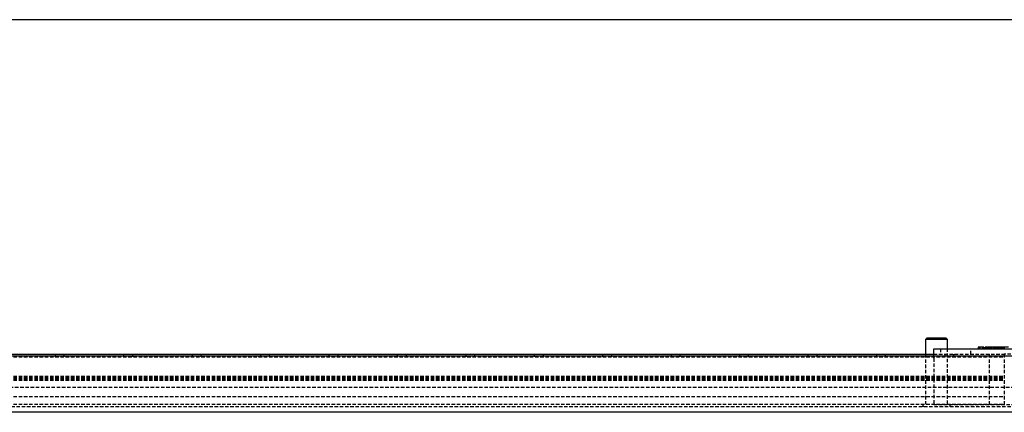
# Model space of a CAD drawing. Extents: x -245 to 1794, y -1035 to 1138.
# Drawn here: x 115 to 474, y -1024 to -880 of the extents above; entities that cross this region are included whole.
import ezdxf

# ---------------------------------------------------------------- set-up
doc = ezdxf.new("R2010")
doc.units = 0
doc.linetypes.add('HIDDEN', pattern=[1.905, 1.27, -0.635])
doc.layers.get('0').update_dxf_attribs({"linetype": 'CONTINUOUS'})

msp = doc.modelspace()

# ---------------------------------------------------------------- linework, layer by layer
at = {"color": 7, "linetype": 'CONTINUOUS'}
for p, q in [((545.43, -880.39), (-240.6, -880.39)), ((446.17, -996.62), (445.67, -997.12)), ((445.67, -997.12), (445.67, -1002.42)), ((453.67, -997.12), (445.67, -997.12)), ((453.17, -996.62), (446.17, -996.62)), ((453.67, -997.12), (453.17, -996.62)), ((453.67, -1000.42), (453.67, -997.12)), ((529.17, -1003.12), (-224.33, -1003.12)), ((-139.83, -1002.42), (448.67, -1002.42)), ((448.67, -1000.42), (482.22, -1000.42)), ((448.67, -1003.12), (448.67, -1000.42)), ((464.89, -999.92), (464.89, -1000.42)), ((465.12, -999.92), (464.89, -999.92)), ((465.12, -999.92), (465.12, -1000.42)), ((466.94, -999.92), (465.12, -999.92)), ((467.12, -999.86), (467.12, -1000.42)), ((467.47, -999.92), (467.47, -1000.42)), ((468.9, -999.92), (467.47, -999.92)), ((467.67, -999.86), (467.67, -999.92)), ((468.9, -999.92), (468.9, -1000.42)), ((469.65, -999.92), (468.9, -999.92)), ((469.65, -999.92), (469.65, -1000.42)), ((470.28, -999.92), (469.65, -999.92)), ((470.28, -999.92), (470.28, -1000.42)), ((470.54, -999.92), (470.28, -999.92)), ((470.54, -999.92), (470.54, -1000.42)), ((470.85, -999.92), (470.54, -999.92)), ((470.85, -999.92), (470.85, -1000.42)), ((472.66, -999.92), (470.85, -999.92)), ((472.37, -999.92), (472.37, -999.86)), ((472.66, -999.92), (472.66, -1000.42)), ((473.37, -999.92), (472.66, -999.92)), ((473.37, -999.92), (473.37, -1000.42)), ((473.68, -999.92), (473.37, -999.92)), ((473.68, -999.92), (473.68, -1000.42)), ((473.89, -999.92), (473.68, -999.92)), ((473.89, -999.92), (473.89, -1000.42)), ((474.2, -999.92), (473.89, -999.92)), ((474.2, -999.92), (474.2, -1000.42)), ((476, -999.92), (474.2, -999.92)), ((545.43, -1023.62), (-240.6, -1023.62))]:
    msp.add_line(p, q, dxfattribs=at)
at = {"color": 7, "linetype": 'HIDDEN'}
for p, q in [((127.75, -1002.42), (127.75, -1003.42)), ((131.08, -1003.42), (131.08, -1002.42)), ((152.75, -1002.42), (152.75, -1003.42)), ((156.08, -1003.42), (156.08, -1002.42)), ((177.75, -1002.42), (177.75, -1003.42)), ((181.08, -1003.42), (181.08, -1002.42)), ((202.75, -1002.42), (202.75, -1003.42)), ((206.08, -1003.42), (206.08, -1002.42)), ((227.75, -1002.42), (227.75, -1003.42)), ((231.08, -1003.42), (231.08, -1002.42)), ((252.75, -1002.42), (252.75, -1003.42)), ((256.08, -1003.42), (256.08, -1002.42)), ((277.75, -1002.42), (277.75, -1003.42)), ((281.08, -1003.42), (281.08, -1002.42)), ((302.75, -1002.42), (302.75, -1003.42)), ((306.08, -1003.42), (306.08, -1002.42)), ((327.75, -1002.42), (327.75, -1003.42)), ((331.08, -1003.42), (331.08, -1002.42)), ((352.75, -1002.42), (352.75, -1003.42)), ((356.08, -1003.42), (356.08, -1002.42)), ((377.75, -1002.42), (377.75, -1003.42)), ((381.08, -1003.42), (381.08, -1002.42)), ((402.75, -1002.42), (402.75, -1003.42)), ((406.08, -1003.42), (406.08, -1002.42)), ((427.75, -1002.42), (427.75, -1003.42)), ((431.08, -1003.42), (431.08, -1002.42)), ((445.67, -1002.42), (445.67, -1020.62)), ((448.67, -1002.42), (474.42, -1002.42)), ((448.67, -1003.92), (448.67, -1003.12)), ((451.17, -1000.42), (451.17, -1002.42)), ((452.75, -1002.42), (452.75, -1003.42)), ((453.67, -1020.62), (453.67, -1000.42)), ((456.08, -1003.42), (456.08, -1002.42)), ((462.17, -1002.42), (462.17, -1000.42)), ((465.51, -999.92), (465.51, -1000.42)), ((465.51, -999.92), (465.51, -1000.42)), ((466.41, -999.92), (466.41, -1000.42)), ((466.72, -999.92), (466.72, -1000.42)), ((466.82, -999.92), (466.82, -1000.42)), ((467.12, -1000.42), (467.12, -1000.49)), ((467.13, -999.92), (467.13, -1000.42)), ((467.57, -999.86), (467.57, -1000.49)), ((467.71, -999.92), (467.65, -999.92)), ((467.67, -999.92), (467.67, -1000.49)), ((467.71, -999.92), (467.71, -1000.42)), ((467.72, -999.92), (467.72, -1000.42)), ((467.8, -999.92), (467.8, -1000.42)), ((468.03, -999.92), (468.03, -1000.42)), ((468.04, -999.92), (468.04, -1000.42)), ((468.04, -999.92), (468.04, -1000.42)), ((468.1, -999.92), (468.1, -1000.42)), ((468.12, -999.86), (468.12, -1000.49)), ((468.28, -999.92), (468.28, -1000.42)), ((468.35, -999.92), (468.35, -1000.42)), ((468.35, -999.92), (468.35, -1000.42)), ((468.37, -999.92), (468.37, -1000.42)), ((468.59, -999.92), (468.59, -1000.42)), ((468.67, -999.92), (468.67, -1000.42)), ((468.68, -999.92), (468.68, -1000.42)), ((468.91, -1002.42), (468.91, -1020.92)), ((469.1, -999.92), (469.1, -1000.42)), ((469.27, -999.92), (469.27, -1000.42)), ((469.51, -999.92), (469.51, -1000.42)), ((469.51, -999.92), (469.51, -1000.42)), ((469.57, -999.92), (469.57, -1000.42)), ((469.65, -999.92), (469.57, -999.92)), ((469.66, -999.92), (469.66, -1000.42)), ((470.22, -999.92), (470.22, -1000.42)), ((470.54, -999.92), (470.54, -1000.42)), ((470.74, -999.92), (470.74, -1000.42)), ((470.76, -999.92), (470.76, -1000.42)), ((471.05, -999.92), (471.05, -1000.42)), ((471.06, -999.92), (471.06, -1000.42)), ((471.07, -999.92), (471.07, -1000.42)), ((471.35, -999.92), (471.35, -1000.42)), ((471.36, -999.92), (471.36, -1000.42)), ((471.37, -999.92), (471.37, -1000.42)), ((471.65, -999.92), (471.65, -1000.42)), ((471.68, -999.92), (471.68, -1000.42)), ((471.92, -1000.49), (471.92, -999.86)), ((472.03, -999.92), (472.03, -1000.42)), ((472.37, -1000.49), (472.37, -999.92)), ((472.59, -999.92), (472.59, -1000.42)), ((472.61, -999.92), (472.61, -1000.42)), ((472.67, -999.92), (472.67, -1000.42)), ((472.85, -999.92), (472.85, -1000.42)), ((472.85, -999.92), (472.85, -1000.42)), ((472.9, -999.92), (472.9, -1000.42)), ((472.92, -999.92), (472.92, -1000.42)), ((472.99, -999.92), (472.99, -1000.42)), ((473.49, -999.92), (473.49, -1000.42)), ((473.63, -999.92), (473.63, -1000.42)), ((473.8, -999.92), (473.8, -1000.42)), ((473.9, -999.92), (473.9, -1000.42)), ((473.94, -999.92), (473.94, -1000.42)), ((474.08, -999.92), (474.08, -1000.42)), ((474.19, -999.92), (474.19, -1000.42)), ((474.22, -999.92), (474.22, -1000.42)), ((474.39, -999.92), (474.39, -1000.42)), ((474.42, -1002.42), (474.42, -1021.62)), ((480.67, -1002.42), (474.42, -1002.42)), ((-165.58, -1003.42), (474.42, -1003.42)), ((448.67, -1003.92), (448.67, -1020.92)), ((-165.58, -1010.42), (474.42, -1010.42)), ((-165.58, -1010.92), (474.42, -1010.92)), ((-165.58, -1011.42), (474.42, -1011.42)), ((-165.58, -1011.92), (474.42, -1011.92)), ((499.17, -1014.61), (-190.33, -1014.61)), ((-165.58, -1017.82), (474.42, -1017.82)), ((-165.58, -1020.62), (474.42, -1020.62)), ((444.67, -1020.62), (444.67, -1021.62)), ((482.22, -1020.92), (448.67, -1020.92)), ((454.67, -1021.62), (454.67, -1020.62)), ((545.43, -1021.62), (-240.6, -1021.62))]:
    msp.add_line(p, q, dxfattribs=at)

doc.saveas('drawing.dxf')
